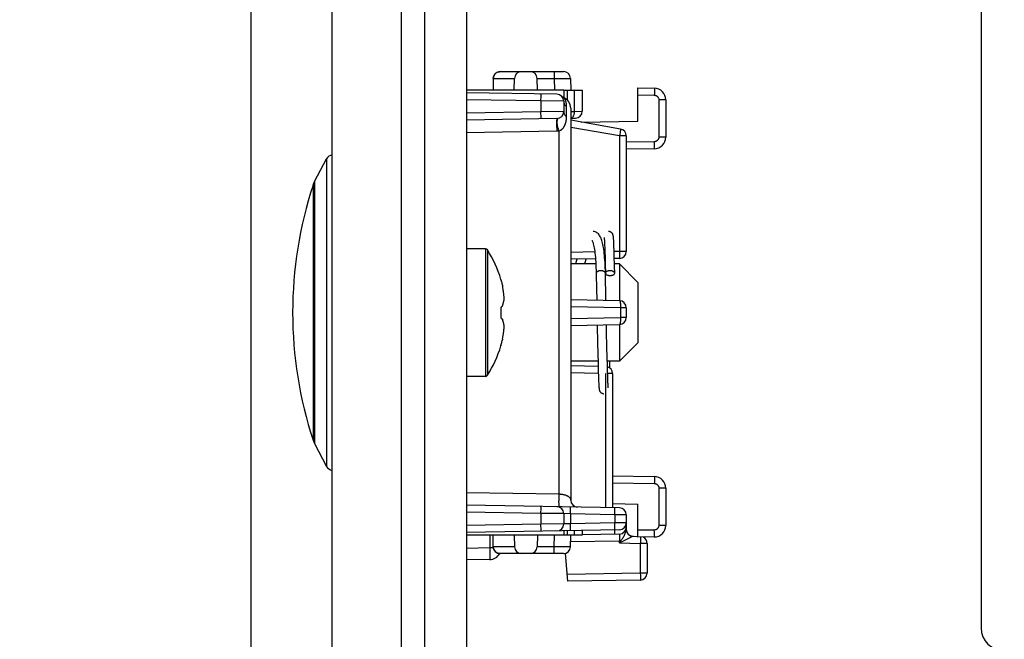
# Model space of a CAD drawing. Units: millimetres. Extents: x -147 to 79, y -291 to 294.
# Drawn here: x -146 to -104, y 6 to 32 of the extents above; entities that cross this region are included whole.
import ezdxf

# ---------------------------------------------------------------- set-up
doc = ezdxf.new("R2010")
doc.units = ezdxf.units.MM
doc.header["$LTSCALE"] = 16.335
doc.layers.get('0').update_dxf_attribs({"linetype": 'CONTINUOUS'})
for name, color, linetype in [('ASSI', 7, 'CONTINUOUS'), ('DRAFT', 7, 'CONTINUOUS'), ('RACCORDO', 7, 'CONTINUOUS'), ('SMUSSO', 7, 'CONTINUOUS')]:
    doc.layers.add(name, color=color, linetype=linetype)
doc.styles.get("Standard").update_dxf_attribs({"font": 'txt', "width": 0.8})
doc.dimstyles.new('DIMSTYLE_1', dxfattribs={"dimtxt": 3, "dimasz": 3, "dimexe": 1.5, "dimexo": 0.5, "dimgap": 0.75, "dimtad": 1, "dimtxsty": 'STANDARD', "dimblk": '_FILLED', "dimblk1": '_FILLED', "dimblk2": '_FILLED', "dimcen": 0.09, "dimazin": 2, "dimtfac": 1, "dimtofl": 0, "dimtmove": 0, "dimatfit": 3, "dimldrblk": '_FILLED', "dimfxl": 1, "dimtolj": 1, "dimarcsym": 0})

# ---------------------------------------------------------------- blocks, each defined once
blk = doc.blocks.new('_FILLED')
at = {"color": 0, "linetype": 'BYBLOCK'}
blk.add_solid([(0, 0), (-1, 0.317), (-1, -0.317)], dxfattribs=at)
blk = doc.blocks.new('*D4')
at = {"color": 7, "linetype": 'CONTINUOUS'}
for p, q in [((-136.347, 187.384), (-136.347, -291)), ((-128.847, -282), (-128.847, -291)), ((-136.347, -289.5), (-146.327, -289.5)), ((-146.327, -289.5), (-132.597, -289.5)), ((-124.847, -289.5), (-132.597, -289.5)), ((-128.847, -289.5), (-124.847, -289.5))]:
    blk.add_line(p, q, dxfattribs=at)
at = {"color": 7, "linetype": 'CONTINUOUS', "xscale": 3, "yscale": 3, "zscale": 3}
blk.add_blockref('_FILLED', (-136.347, -289.5), dxfattribs=at)
at = {"color": 7, "linetype": 'CONTINUOUS', "xscale": 3, "yscale": 3, "zscale": 3, "rotation": 180}
blk.add_blockref('_FILLED', (-128.847, -289.5), dxfattribs=at)

msp = doc.modelspace()

# ---------------------------------------------------------------- linework, layer by layer
at = {"color": 7, "linetype": 'CONTINUOUS'}
for p, q in [((-127.047, 278.2), (-127.047, -259.3)), ((-104.833, 213.35), (-104.833, 6.15)), ((-133.601, 25.403), (-133.082, 26.39)), ((-121.1, 22.979), (-121.1, 22.972)), ((-121.1, 22.972), (-121.099, 22.964)), ((-121.099, 22.964), (-121.098, 22.955)), ((-121.098, 22.955), (-121.097, 22.945)), ((-120.701, 23.005), (-120.702, 23.016)), ((-120.7, 22.993), (-120.701, 23.005)), ((-120.699, 22.98), (-120.7, 22.993)), ((-120.698, 22.966), (-120.699, 22.98)), ((-120.697, 22.952), (-120.698, 22.966)), ((-120.695, 22.928), (-120.697, 22.952)), ((-121.097, 22.945), (-121.096, 22.935)), ((-121.096, 22.935), (-121.095, 22.916)), ((-121.095, 22.916), (-121.094, 22.896)), ((-121.094, 22.896), (-121.092, 22.873)), ((-121.092, 22.873), (-121.09, 22.838)), ((-121.09, 22.838), (-121.088, 22.798)), ((-121.088, 22.798), (-121.085, 22.741)), ((-121.085, 22.741), (-121.082, 22.66)), ((-121.082, 22.66), (-121.077, 22.548)), ((-121.077, 22.548), (-121.071, 22.373)), ((-120.693, 22.901), (-120.695, 22.928)), ((-120.691, 22.871), (-120.693, 22.901)), ((-120.689, 22.827), (-120.691, 22.871)), ((-120.687, 22.777), (-120.689, 22.827)), ((-120.683, 22.705), (-120.687, 22.777)), ((-120.679, 22.606), (-120.683, 22.705)), ((-120.674, 22.449), (-120.679, 22.606)), ((-126.226, 22.5), (-127.047, 22.5)), ((-121.071, 22.373), (-121.064, 22.133)), ((-121.064, 22.133), (-121.056, 21.836)), ((-120.666, 22.211), (-120.674, 22.449)), ((-120.655, 21.762), (-120.666, 22.211)), ((-121.056, 21.836), (-121.048, 21.462)), ((-120.647, 21.455), (-120.655, 21.762)), ((-121.45, 21.566), (-121.446, 21.374)), ((-121.446, 21.374), (-121.434, 20.807)), ((-121.047, 21.453), (-121.046, 21.443)), ((-125.558, 21.186), (-125.558, 21.168)), ((-125.494, 20.918), (-125.484, 20.869)), ((-121.434, 20.807), (-121.423, 20.28)), ((-125.558, 19.978), (-125.558, 19.522)), ((-125.494, 20.033), (-125.49, 20.047)), ((-125.494, 19.467), (-125.49, 19.453)), ((-121.403, 19.22), (-121.386, 18.421)), ((-120.996, 18.914), (-121.003, 19.227)), ((-120.983, 18.265), (-120.996, 18.914)), ((-125.558, 18.332), (-125.558, 18.314)), ((-125.49, 18.601), (-125.494, 18.581)), ((-121.386, 18.421), (-121.367, 17.57)), ((-120.973, 17.811), (-120.983, 18.265)), ((-121.367, 17.57), (-121.357, 17.204)), ((-120.964, 17.472), (-120.973, 17.811)), ((-120.957, 17.2), (-120.964, 17.472)), ((-120.864, 17.361), (-120.857, 17.65)), ((-126.226, 17), (-127.047, 17)), ((-121.357, 17.204), (-121.35, 16.999)), ((-121.35, 16.999), (-121.345, 16.866)), ((-120.95, 17.003), (-120.957, 17.2)), ((-120.945, 16.877), (-120.95, 17.003)), ((-121.345, 16.866), (-121.341, 16.769)), ((-121.341, 16.769), (-121.338, 16.7)), ((-121.338, 16.7), (-121.335, 16.651)), ((-121.335, 16.651), (-121.334, 16.618)), ((-121.334, 16.618), (-121.332, 16.589)), ((-121.332, 16.589), (-121.33, 16.562)), ((-120.942, 16.786), (-120.945, 16.877)), ((-120.939, 16.721), (-120.942, 16.786)), ((-120.936, 16.676), (-120.939, 16.721)), ((-120.934, 16.638), (-120.936, 16.676)), ((-120.932, 16.612), (-120.934, 16.638)), ((-120.931, 16.59), (-120.932, 16.612)), ((-120.93, 16.57), (-120.931, 16.59)), ((-121.33, 16.562), (-121.329, 16.546)), ((-121.329, 16.546), (-121.328, 16.532)), ((-121.328, 16.532), (-121.326, 16.518)), ((-121.326, 16.518), (-121.325, 16.505)), ((-121.325, 16.505), (-121.324, 16.493)), ((-121.324, 16.493), (-121.323, 16.482)), ((-120.929, 16.558), (-120.93, 16.57)), ((-120.928, 16.548), (-120.929, 16.558)), ((-120.927, 16.538), (-120.928, 16.548)), ((-120.926, 16.53), (-120.927, 16.538)), ((-120.925, 16.523), (-120.926, 16.53)), ((-133.601, 14.097), (-133.082, 13.11))]:
    msp.add_line(p, q, dxfattribs=at)
at = {"color": 250, "linetype": 'CONTINUOUS'}
for p, q in [((-126.226, 22.5), (-126.226, 17)), ((-126.142, 22.454), (-126.142, 17.046)), ((-121.047, 21.455), (-121.048, 21.465))]:
    msp.add_line(p, q, dxfattribs=at)
at = {"color": 7, "linetype": 'CONTINUOUS'}
for points in [[(-121.05, 21.564), (-121.054, 21.686), (-121.06, 21.803), (-121.066, 21.915), (-121.073, 22.022), (-121.081, 22.124), (-121.089, 22.22), (-121.099, 22.311), (-121.109, 22.397), (-121.12, 22.478), (-121.132, 22.554), (-121.144, 22.625), (-121.157, 22.691), (-121.171, 22.753), (-121.186, 22.81), (-121.201, 22.864), (-121.218, 22.913), (-121.235, 22.959), (-121.254, 23.002), (-121.274, 23.042), (-121.297, 23.08), (-121.321, 23.114), (-121.348, 23.146), (-121.379, 23.174), (-121.413, 23.2), (-121.451, 23.221), (-121.491, 23.237), (-121.531, 23.246), (-121.571, 23.25), (-121.579, 23.25)], [(-121.103, 22.996), (-121.103, 22.996), (-121.103, 22.997), (-121.103, 22.996), (-121.103, 22.996), (-121.103, 22.995), (-121.102, 22.993), (-121.102, 22.992), (-121.102, 22.99), (-121.102, 22.987), (-121.101, 22.985), (-121.101, 22.982), (-121.1, 22.979)], [(-120.702, 23.016), (-120.703, 23.022), (-120.704, 23.027), (-120.704, 23.032), (-120.705, 23.037), (-120.705, 23.042), (-120.706, 23.047), (-120.707, 23.052), (-120.708, 23.057), (-120.708, 23.061), (-120.709, 23.066), (-120.71, 23.071), (-120.711, 23.076), (-120.712, 23.081), (-120.713, 23.086), (-120.715, 23.092), (-120.717, 23.098), (-120.719, 23.105), (-120.721, 23.112), (-120.725, 23.121), (-120.729, 23.131), (-120.734, 23.141), (-120.74, 23.152), (-120.748, 23.165), (-120.758, 23.177), (-120.769, 23.19), (-120.782, 23.202), (-120.797, 23.213), (-120.813, 23.223), (-120.831, 23.232), (-120.85, 23.24), (-120.87, 23.245), (-120.891, 23.249), (-120.913, 23.25)], [(-121.633, 22.869), (-121.634, 22.87), (-121.632, 22.866), (-121.626, 22.857), (-121.617, 22.842), (-121.607, 22.82), (-121.596, 22.791), (-121.583, 22.755), (-121.571, 22.713), (-121.559, 22.664), (-121.546, 22.608), (-121.534, 22.546), (-121.523, 22.476), (-121.511, 22.401), (-121.501, 22.319), (-121.491, 22.23), (-121.482, 22.135), (-121.474, 22.033), (-121.467, 21.925), (-121.46, 21.811), (-121.455, 21.692), (-121.45, 21.566)], [(-122.286, 22.055), (-122.312, 21.953), (-122.338, 21.85)], [(-121.933, 21.85), (-121.932, 21.855), (-121.906, 21.955), (-121.88, 22.051), (-121.877, 22.062)], [(-121.037, 21.486), (-121.043, 21.476), (-121.046, 21.465), (-121.047, 21.454)], [(-121.023, 20.273), (-121.024, 20.315), (-121.047, 21.455)], [(-121.046, 21.443), (-121.043, 21.433), (-121.037, 21.422)], [(-120.847, 21.557), (-120.869, 21.557), (-120.889, 21.555), (-120.909, 21.552), (-120.929, 21.548), (-120.947, 21.543), (-120.965, 21.538), (-120.981, 21.531), (-120.996, 21.523), (-121.009, 21.515), (-121.02, 21.506), (-121.03, 21.496), (-121.037, 21.486)], [(-121.037, 21.422), (-121.03, 21.412), (-121.02, 21.402), (-121.009, 21.393), (-120.996, 21.385), (-120.981, 21.377), (-120.965, 21.371), (-120.947, 21.365), (-120.929, 21.36), (-120.909, 21.356), (-120.889, 21.353), (-120.869, 21.351), (-120.847, 21.351)], [(-120.647, 21.455), (-120.649, 21.465), (-120.652, 21.476), (-120.657, 21.486), (-120.665, 21.496), (-120.674, 21.506), (-120.686, 21.515), (-120.699, 21.523), (-120.714, 21.531), (-120.73, 21.538), (-120.747, 21.543), (-120.766, 21.548), (-120.786, 21.552), (-120.806, 21.555), (-120.826, 21.557), (-120.847, 21.557)], [(-120.847, 21.351), (-120.826, 21.351), (-120.806, 21.353), (-120.786, 21.356), (-120.766, 21.36), (-120.747, 21.365), (-120.73, 21.371), (-120.714, 21.377), (-120.699, 21.385), (-120.686, 21.393), (-120.674, 21.402), (-120.665, 21.412), (-120.657, 21.422), (-120.652, 21.433), (-120.649, 21.443), (-120.647, 21.454), (-120.647, 21.455)], [(-125.558, 21.168), (-125.546, 21.126), (-125.535, 21.085), (-125.524, 21.043), (-125.514, 21.002), (-125.504, 20.96), (-125.494, 20.918)], [(-125.417, 20.339), (-125.419, 20.361), (-125.42, 20.383), (-125.422, 20.405), (-125.423, 20.426), (-125.425, 20.448), (-125.427, 20.47), (-125.429, 20.491), (-125.431, 20.513), (-125.434, 20.534), (-125.436, 20.556), (-125.438, 20.577), (-125.441, 20.598), (-125.444, 20.62), (-125.447, 20.641), (-125.45, 20.663), (-125.453, 20.686), (-125.456, 20.709), (-125.46, 20.733), (-125.464, 20.758), (-125.469, 20.784), (-125.473, 20.811), (-125.479, 20.839), (-125.484, 20.869)], [(-125.558, 19.978), (-125.546, 19.987), (-125.535, 19.997), (-125.524, 20.006), (-125.514, 20.015), (-125.504, 20.024), (-125.494, 20.033)], [(-125.49, 20.047), (-125.485, 20.062), (-125.48, 20.077), (-125.475, 20.09), (-125.47, 20.103), (-125.466, 20.116), (-125.463, 20.128), (-125.459, 20.14), (-125.456, 20.151), (-125.453, 20.161), (-125.45, 20.172), (-125.447, 20.182), (-125.445, 20.191), (-125.443, 20.201), (-125.44, 20.21), (-125.438, 20.218), (-125.437, 20.227), (-125.435, 20.235), (-125.433, 20.244), (-125.431, 20.252), (-125.43, 20.26), (-125.428, 20.268), (-125.427, 20.276), (-125.425, 20.284), (-125.424, 20.292), (-125.423, 20.3), (-125.422, 20.308), (-125.42, 20.316), (-125.419, 20.323), (-125.418, 20.331), (-125.417, 20.339)], [(-125.558, 19.522), (-125.546, 19.512), (-125.534, 19.502), (-125.523, 19.493), (-125.513, 19.484), (-125.503, 19.475), (-125.494, 19.467)], [(-125.417, 19.161), (-125.418, 19.169), (-125.419, 19.177), (-125.42, 19.185), (-125.422, 19.193), (-125.423, 19.201), (-125.424, 19.209), (-125.426, 19.217), (-125.427, 19.225), (-125.428, 19.233), (-125.43, 19.241), (-125.432, 19.249), (-125.433, 19.258), (-125.435, 19.266), (-125.437, 19.274), (-125.439, 19.283), (-125.441, 19.292), (-125.443, 19.301), (-125.445, 19.31), (-125.448, 19.32), (-125.45, 19.33), (-125.453, 19.34), (-125.456, 19.35), (-125.459, 19.361), (-125.463, 19.373), (-125.467, 19.385), (-125.471, 19.397), (-125.475, 19.41), (-125.48, 19.424), (-125.485, 19.438), (-125.49, 19.453)], [(-125.49, 18.601), (-125.484, 18.631), (-125.479, 18.661), (-125.473, 18.689), (-125.469, 18.716), (-125.464, 18.742), (-125.46, 18.767), (-125.456, 18.791), (-125.453, 18.814), (-125.45, 18.837), (-125.447, 18.859), (-125.444, 18.88), (-125.441, 18.902), (-125.438, 18.923), (-125.436, 18.945), (-125.434, 18.966), (-125.431, 18.987), (-125.429, 19.009), (-125.427, 19.03), (-125.425, 19.052), (-125.423, 19.074), (-125.422, 19.096), (-125.42, 19.117), (-125.419, 19.139), (-125.417, 19.161)], [(-125.558, 18.332), (-125.546, 18.373), (-125.535, 18.415), (-125.524, 18.456), (-125.514, 18.498), (-125.504, 18.539), (-125.494, 18.581)], [(-121.323, 16.482), (-121.322, 16.476), (-121.322, 16.471), (-121.321, 16.466), (-121.321, 16.461), (-121.32, 16.456), (-121.319, 16.451), (-121.318, 16.446), (-121.318, 16.442), (-121.317, 16.437), (-121.316, 16.432), (-121.315, 16.427), (-121.314, 16.422), (-121.313, 16.417), (-121.312, 16.412), (-121.31, 16.406), (-121.308, 16.4), (-121.306, 16.393), (-121.303, 16.385), (-121.3, 16.376), (-121.296, 16.367), (-121.29, 16.356), (-121.284, 16.345), (-121.276, 16.333), (-121.266, 16.32), (-121.254, 16.308), (-121.241, 16.296), (-121.226, 16.285), (-121.21, 16.275), (-121.192, 16.267), (-121.174, 16.26), (-121.154, 16.254), (-121.133, 16.251), (-121.113, 16.25)], [(-120.923, 16.504), (-120.923, 16.504), (-120.923, 16.503), (-120.923, 16.504), (-120.923, 16.505), (-120.923, 16.506), (-120.923, 16.507), (-120.924, 16.509), (-120.924, 16.511), (-120.924, 16.514), (-120.925, 16.516), (-120.925, 16.519), (-120.925, 16.523)]]:
    msp.add_lwpolyline(points, dxfattribs=at)
at = {"color": 250, "linetype": 'CONTINUOUS'}
for points in [[(-121.247, 21.557), (-121.268, 21.557), (-121.289, 21.555), (-121.309, 21.552), (-121.329, 21.548), (-121.347, 21.543), (-121.365, 21.538), (-121.381, 21.531), (-121.396, 21.523), (-121.409, 21.515), (-121.42, 21.506), (-121.43, 21.496), (-121.437, 21.486), (-121.443, 21.476), (-121.446, 21.465), (-121.447, 21.454), (-121.447, 21.453)], [(-121.057, 21.486), (-121.065, 21.496), (-121.074, 21.506), (-121.086, 21.515), (-121.099, 21.523), (-121.114, 21.531), (-121.13, 21.538), (-121.147, 21.543), (-121.166, 21.548), (-121.186, 21.552), (-121.206, 21.555), (-121.226, 21.557), (-121.247, 21.557)], [(-121.048, 21.465), (-121.052, 21.476), (-121.057, 21.486)]]:
    msp.add_lwpolyline(points, dxfattribs=at)
at = {"color": 7, "linetype": 'CONTINUOUS'}
for centre, radius, start, end in [((-116.947, 19.75), 17.6, 161.7915, 198.2085), ((-126.226, 22.4), 0.1, 32.7392, 90), ((-130.347, 19.75), 5, 16.6914, 32.7392), ((-130.347, 19.75), 5, 327.2608, 343.3086), ((-126.226, 17.1), 0.1, 270, 327.2608), ((-103.833, 6.15), 1, 180, 270)]:
    msp.add_arc(centre, radius, start, end, dxfattribs=at)
at = {"layer": 'ASSI', "color": 7, "linetype": 'CONTINUOUS'}
for p, q in [((-129.847, -281.5), (-129.847, 281.5)), ((-128.847, -281.5), (-128.847, 281.5)), ((-132.847, -279.768), (-132.847, 279.768))]:
    msp.add_line(p, q, dxfattribs=at)
at = {"layer": 'DRAFT', "color": 7, "linetype": 'CONTINUOUS'}
for p, q in [((-122.847, 29.35), (-127.047, 29.35)), ((-122.093, 27.97), (-119.647, 28.013)), ((-120.747, 11.507), (-119.647, 11.487)), ((-122.847, 10.15), (-127.047, 10.15))]:
    msp.add_line(p, q, dxfattribs=at)
at = {"layer": 'RACCORDO', "color": 7, "linetype": 'CONTINUOUS'}
for p, q in [((-125.889, 29.855), (-125.898, 29.35)), ((-125.589, 30.15), (-122.856, 30.15)), ((-124.985, 29.35), (-124.975, 29.855)), ((-123.985, 29.35), (-123.993, 29.855)), ((-122.556, 29.855), (-122.547, 29.35)), ((-122.847, 29.35), (-122.847, 29.031)), ((-122.847, 29.35), (-122.047, 29.35)), ((-122.047, 29.35), (-122.047, 28.441)), ((-119.647, 28.013), (-119.647, 29.446)), ((-119.647, 29.446), (-118.939, 29.434)), ((-123.142, 29.173), (-127.047, 29.241)), ((-118.447, 28.934), (-118.447, 27.325)), ((-122.847, 28.873), (-122.847, 28.427)), ((-122.547, 28.571), (-122.547, 11.658)), ((-123.142, 28.127), (-127.047, 28.059)), ((-122.547, 28.137), (-122.342, 28.141)), ((-120.395, 27.671), (-122.547, 28.05)), ((-120.147, 27.375), (-120.147, 22.387)), ((-118.939, 26.825), (-120.147, 26.804)), ((-133.666, 25.25), (-133.601, 25.403)), ((-121.477, 22.069), (-122.547, 22.05)), ((-121.063, 22.076), (-121.077, 22.076)), ((-120.442, 22.087), (-120.663, 22.083)), ((-120.442, 20.263), (-122.547, 20.3)), ((-120.147, 19.963), (-120.147, 19.537)), ((-122.547, 19.2), (-120.442, 19.237)), ((-121.363, 17.429), (-122.547, 17.45)), ((-120.747, 17.124), (-120.747, 11.331)), ((-133.666, 14.25), (-133.601, 14.097)), ((-120.747, 12.707), (-118.939, 12.675)), ((-118.447, 12.175), (-118.447, 10.566)), ((-119.647, 10.054), (-119.647, 11.487)), ((-120.442, 11.326), (-127.047, 11.441)), ((-122.847, 11.073), (-122.847, 10.627)), ((-120.147, 11.026), (-120.147, 10.398)), ((-120.442, 10.374), (-127.047, 10.259)), ((-122.847, 10.332), (-122.847, 10.15)), ((-122.047, 10.346), (-122.047, 10.15)), ((-120.152, 10.387), (-120.157, 10.361)), ((-125.889, 9.645), (-125.898, 10.15)), ((-124.985, 10.15), (-124.975, 9.645)), ((-123.985, 10.15), (-123.993, 9.645)), ((-122.047, 10.15), (-122.847, 10.15)), ((-122.556, 9.645), (-122.547, 10.15)), ((-120.442, 10.192), (-122.048, 10.164)), ((-119.853, 10.098), (-119.647, 10.094)), ((-118.939, 10.066), (-119.647, 10.054)), ((-119.247, 9.792), (-119.247, 8.508)), ((-122.856, 9.35), (-125.589, 9.35)), ((-122.673, 8.153), (-122.778, 9.357)), ((-126.039, 9.094), (-127.047, 9.076)), ((-119.542, 8.208), (-122.673, 8.153))]:
    msp.add_line(p, q, dxfattribs=at)
at = {"layer": 'RACCORDO', "color": 250, "linetype": 'CONTINUOUS'}
for p, q in [((-125.889, 29.855), (-124.975, 29.855)), ((-125.889, 29.855), (-125.889, 29.855)), ((-123.993, 29.855), (-123.256, 29.855)), ((-123.256, 30.15), (-123.256, 29.855)), ((-123.256, 29.855), (-122.983, 29.857)), ((-123.256, 29.855), (-123.247, 29.35)), ((-122.983, 29.857), (-122.756, 29.857)), ((-122.756, 29.857), (-122.663, 29.857)), ((-122.663, 29.857), (-122.619, 29.857)), ((-122.697, 29.35), (-122.697, 28.928)), ((-122.397, 29.35), (-122.397, 28.437)), ((-118.936, 29.346), (-118.937, 29.284)), ((-123.83, 28.885), (-127.047, 28.941)), ((-123.83, 28.885), (-123.829, 28.948)), ((-123.829, 28.948), (-123.828, 29.035)), ((-123.828, 29.086), (-123.828, 29.128)), ((-123.828, 29.035), (-123.828, 29.086)), ((-119.647, 29.146), (-118.939, 29.134)), ((-118.937, 29.211), (-118.939, 29.134)), ((-118.937, 29.284), (-118.937, 29.211)), ((-118.742, 28.934), (-118.742, 27.325)), ((-118.447, 28.934), (-118.742, 28.934)), ((-123.83, 28.885), (-123.83, 28.415)), ((-122.847, 28.873), (-123.83, 28.885)), ((-122.735, 28.647), (-122.735, 28.212)), ((-123.83, 28.415), (-127.047, 28.359)), ((-122.847, 28.427), (-123.83, 28.415)), ((-123.829, 28.322), (-123.83, 28.415)), ((-123.828, 28.265), (-123.829, 28.322)), ((-123.828, 28.214), (-123.828, 28.265)), ((-122.547, 28.435), (-122.397, 28.437)), ((-122.397, 28.437), (-122.047, 28.441)), ((-120.442, 27.375), (-122.547, 27.746)), ((-123.142, 27.575), (-127.047, 27.511)), ((-123.039, 11.923), (-123.039, 27.586)), ((-120.431, 27.436), (-120.442, 27.375)), ((-120.442, 27.375), (-120.442, 22.387)), ((-120.147, 27.375), (-120.442, 27.375)), ((-120.417, 27.523), (-120.431, 27.436)), ((-120.409, 27.572), (-120.417, 27.523)), ((-120.402, 27.614), (-120.409, 27.572)), ((-118.447, 27.325), (-118.742, 27.325)), ((-118.939, 27.125), (-120.147, 27.104)), ((-118.937, 27.047), (-118.939, 27.125)), ((-118.937, 26.975), (-118.937, 27.047)), ((-133.082, 26.39), (-133.082, 13.11)), ((-133.666, 25.25), (-133.666, 14.25)), ((-133.601, 25.403), (-133.601, 14.097)), ((-121.507, 22.368), (-122.547, 22.35)), ((-121.071, 22.376), (-121.106, 22.375)), ((-120.442, 22.387), (-120.672, 22.383)), ((-120.442, 22.387), (-120.441, 22.294)), ((-120.147, 22.387), (-120.442, 22.387)), ((-120.441, 22.294), (-120.44, 22.237)), ((-120.44, 22.237), (-120.44, 22.186)), ((-120.395, 19.963), (-122.547, 20.001)), ((-120.395, 19.963), (-120.395, 19.537)), ((-120.147, 19.963), (-120.395, 19.963)), ((-122.547, 19.499), (-120.395, 19.537)), ((-120.147, 19.537), (-120.395, 19.537)), ((-121.354, 17.129), (-122.547, 17.15)), ((-121.042, 17.124), (-121.042, 11.336)), ((-120.747, 17.124), (-120.954, 17.124)), ((-120.747, 12.407), (-118.939, 12.375)), ((-118.937, 12.453), (-118.939, 12.375)), ((-118.936, 12.587), (-118.937, 12.525)), ((-118.937, 12.525), (-118.937, 12.453)), ((-127.047, 11.989), (-123.039, 11.923)), ((-118.742, 12.175), (-118.742, 10.566)), ((-118.447, 12.175), (-118.742, 12.175)), ((-123.83, 11.085), (-127.047, 11.141)), ((-123.83, 11.085), (-123.829, 11.148)), ((-123.83, 11.085), (-123.83, 10.615)), ((-122.847, 11.073), (-123.83, 11.085)), ((-123.829, 11.148), (-123.828, 11.235)), ((-123.828, 11.286), (-123.828, 11.328)), ((-123.828, 11.235), (-123.828, 11.286)), ((-122.553, 11.063), (-122.847, 11.073)), ((-122.553, 11.063), (-122.552, 11.125)), ((-122.553, 11.063), (-122.553, 10.637)), ((-120.639, 11.029), (-122.553, 11.063)), ((-122.552, 11.125), (-122.551, 11.213)), ((-122.551, 11.213), (-122.55, 11.264)), ((-122.55, 11.264), (-122.55, 11.305)), ((-120.639, 11.029), (-120.638, 11.092)), ((-120.638, 11.092), (-120.637, 11.179)), ((-120.636, 11.23), (-120.637, 11.272)), ((-120.637, 11.179), (-120.636, 11.23)), ((-122.847, 10.627), (-123.83, 10.615)), ((-122.553, 10.637), (-122.847, 10.627)), ((-120.639, 10.671), (-122.553, 10.637)), ((-122.551, 10.544), (-122.553, 10.637)), ((-120.639, 11.029), (-120.639, 10.671)), ((-120.147, 11.026), (-120.639, 11.029)), ((-120.147, 10.674), (-120.639, 10.671)), ((-120.637, 10.578), (-120.639, 10.671)), ((-123.83, 10.615), (-127.047, 10.559)), ((-123.829, 10.522), (-123.83, 10.615)), ((-123.828, 10.465), (-123.829, 10.522)), ((-123.828, 10.414), (-123.828, 10.465)), ((-122.697, 10.335), (-122.697, 10.15)), ((-122.551, 10.487), (-122.551, 10.544)), ((-122.55, 10.436), (-122.551, 10.487)), ((-122.397, 10.34), (-122.397, 10.15)), ((-120.637, 10.521), (-120.637, 10.578)), ((-120.636, 10.47), (-120.637, 10.521)), ((-120.637, 10.339), (-120.637, 10.371)), ((-120.636, 10.288), (-120.637, 10.339)), ((-120.147, 10.492), (-120.21, 10.492)), ((-120.151, 10.404), (-120.152, 10.387)), ((-118.939, 10.366), (-119.647, 10.354)), ((-118.937, 10.289), (-118.939, 10.366)), ((-118.937, 10.216), (-118.937, 10.289)), ((-118.447, 10.566), (-118.742, 10.566)), ((-126.039, 10.15), (-126.039, 9.594)), ((-123.256, 9.645), (-123.247, 10.15)), ((-120.442, 9.892), (-122.552, 9.855)), ((-120.444, 10.093), (-120.444, 10.042)), ((-120.444, 10.042), (-120.443, 9.985)), ((-120.443, 9.985), (-120.442, 9.892)), ((-120.395, 9.901), (-120.442, 9.808)), ((-120.442, 9.808), (-120.442, 9.892)), ((-120.402, 9.827), (-120.442, 9.808)), ((-120.442, 9.808), (-119.542, 9.792)), ((-120.161, 9.945), (-120.402, 9.827)), ((-119.886, 10.081), (-120.161, 9.945)), ((-119.856, 10.096), (-119.886, 10.081)), ((-119.853, 10.098), (-119.853, 10.098)), ((-119.541, 9.855), (-119.542, 9.792)), ((-119.542, 9.792), (-119.542, 8.508)), ((-119.247, 9.792), (-119.542, 9.792)), ((-119.54, 9.942), (-119.541, 9.855)), ((-119.54, 10.035), (-119.54, 9.993)), ((-119.54, 9.993), (-119.54, 9.942)), ((-126.039, 9.594), (-127.047, 9.576)), ((-126.039, 9.594), (-126.037, 9.464)), ((-125.883, 9.594), (-126.039, 9.594)), ((-126.037, 9.464), (-126.035, 9.343)), ((-125.889, 9.645), (-125.889, 9.645)), ((-124.975, 9.645), (-125.889, 9.645)), ((-123.256, 9.645), (-123.993, 9.645)), ((-123.256, 9.35), (-123.256, 9.645)), ((-122.967, 9.643), (-123.256, 9.645)), ((-122.729, 9.643), (-122.967, 9.643)), ((-122.635, 9.643), (-122.729, 9.643)), ((-122.592, 9.643), (-122.635, 9.643)), ((-126.035, 9.343), (-126.035, 9.272)), ((-119.542, 8.508), (-122.699, 8.453)), ((-119.542, 8.508), (-119.541, 8.415)), ((-119.247, 8.508), (-119.542, 8.508)), ((-119.541, 8.415), (-119.54, 8.358)), ((-119.54, 8.358), (-119.54, 8.307))]:
    msp.add_line(p, q, dxfattribs=at)
for points in [[(-125.889, 29.855), (-125.887, 29.886), (-125.881, 29.917), (-125.873, 29.947), (-125.861, 29.976), (-125.847, 30.003), (-125.83, 30.029), (-125.81, 30.053), (-125.788, 30.075), (-125.764, 30.094), (-125.738, 30.111), (-125.71, 30.125), (-125.681, 30.136), (-125.651, 30.144), (-125.62, 30.148), (-125.589, 30.15)], [(-122.619, 29.857), (-122.586, 29.857), (-122.574, 29.856), (-122.564, 29.856), (-122.558, 29.856), (-122.556, 29.855)], [(-118.939, 29.434), (-118.938, 29.431), (-118.937, 29.424), (-118.937, 29.411), (-118.937, 29.394), (-118.937, 29.372), (-118.936, 29.346)], [(-123.828, 29.128), (-123.828, 29.145), (-123.828, 29.159), (-123.829, 29.17), (-123.829, 29.179), (-123.829, 29.183), (-123.83, 29.185)], [(-122.851, 29.031), (-122.849, 29.029), (-122.846, 29.025), (-122.841, 29.018), (-122.835, 29.01), (-122.828, 29), (-122.821, 28.989), (-122.813, 28.976), (-122.805, 28.961)], [(-122.805, 28.961), (-122.797, 28.946), (-122.789, 28.929), (-122.782, 28.912), (-122.775, 28.893), (-122.768, 28.874), (-122.762, 28.854), (-122.756, 28.833), (-122.751, 28.81), (-122.746, 28.787), (-122.743, 28.762), (-122.739, 28.736), (-122.737, 28.708), (-122.736, 28.678), (-122.735, 28.647)], [(-118.939, 29.134), (-118.918, 29.132), (-118.899, 29.129), (-118.88, 29.124), (-118.862, 29.117), (-118.845, 29.109), (-118.829, 29.099), (-118.815, 29.088), (-118.802, 29.076), (-118.79, 29.064), (-118.781, 29.052), (-118.772, 29.039), (-118.765, 29.026), (-118.758, 29.013), (-118.753, 28.999), (-118.749, 28.984), (-118.745, 28.968), (-118.743, 28.952), (-118.742, 28.934)], [(-122.847, 28.873), (-122.846, 28.844), (-122.841, 28.816), (-122.834, 28.788), (-122.824, 28.761), (-122.811, 28.735), (-122.795, 28.71), (-122.777, 28.687), (-122.757, 28.666), (-122.735, 28.647)], [(-123.83, 28.115), (-123.829, 28.117), (-123.829, 28.121), (-123.829, 28.13), (-123.828, 28.141), (-123.828, 28.155), (-123.828, 28.172), (-123.828, 28.214)], [(-123.142, 28.127), (-123.144, 28.125), (-123.146, 28.12), (-123.147, 28.112), (-123.149, 28.1), (-123.15, 28.085), (-123.152, 28.067), (-123.153, 28.047), (-123.154, 28.023), (-123.154, 27.998), (-123.155, 27.971), (-123.155, 27.942), (-123.155, 27.912), (-123.155, 27.881), (-123.155, 27.849), (-123.154, 27.817), (-123.154, 27.785), (-123.153, 27.753), (-123.152, 27.723), (-123.15, 27.693), (-123.149, 27.665), (-123.147, 27.639), (-123.146, 27.616), (-123.144, 27.594), (-123.142, 27.575)], [(-123.129, 28.083), (-123.133, 28.065), (-123.137, 28.043)], [(-123.09, 28.132), (-123.1, 28.129), (-123.108, 28.122), (-123.116, 28.112), (-123.123, 28.099), (-123.129, 28.083)], [(-122.735, 28.212), (-122.735, 28.19), (-122.736, 28.169), (-122.737, 28.148), (-122.739, 28.128), (-122.74, 28.109), (-122.743, 28.091), (-122.745, 28.073), (-122.748, 28.055), (-122.75, 28.039), (-122.753, 28.022), (-122.757, 28.007), (-122.76, 27.992), (-122.763, 27.977), (-122.767, 27.963), (-122.771, 27.949), (-122.774, 27.936), (-122.778, 27.923), (-122.782, 27.911), (-122.786, 27.899), (-122.79, 27.887), (-122.794, 27.876), (-122.798, 27.865), (-122.802, 27.854), (-122.807, 27.844), (-122.811, 27.834), (-122.815, 27.824), (-122.819, 27.815), (-122.824, 27.806), (-122.828, 27.797), (-122.833, 27.788), (-122.837, 27.78), (-122.842, 27.771), (-122.846, 27.763), (-122.851, 27.756), (-122.855, 27.748), (-122.86, 27.741), (-122.864, 27.733), (-122.869, 27.726), (-122.874, 27.72), (-122.878, 27.713), (-122.883, 27.706), (-122.888, 27.7), (-122.893, 27.694), (-122.897, 27.688), (-122.902, 27.682), (-122.907, 27.677), (-122.912, 27.671), (-122.917, 27.666), (-122.922, 27.661), (-122.927, 27.656), (-122.932, 27.651), (-122.937, 27.646), (-122.942, 27.642), (-122.947, 27.637), (-122.952, 27.633), (-122.957, 27.629), (-122.963, 27.625), (-122.968, 27.621), (-122.973, 27.617), (-122.979, 27.614), (-122.984, 27.611), (-122.99, 27.607), (-122.995, 27.604), (-123.001, 27.601), (-123.008, 27.598), (-123.014, 27.595), (-123.022, 27.592), (-123.03, 27.589), (-123.039, 27.586)], [(-122.847, 28.427), (-122.846, 28.399), (-122.841, 28.372), (-122.834, 28.346), (-122.824, 28.32), (-122.811, 28.295), (-122.795, 28.272), (-122.777, 28.25), (-122.757, 28.23), (-122.735, 28.212)], [(-122.397, 28.437), (-122.398, 28.406), (-122.4, 28.375), (-122.403, 28.345), (-122.409, 28.316), (-122.415, 28.288), (-122.423, 28.262), (-122.433, 28.238), (-122.444, 28.215), (-122.455, 28.196), (-122.468, 28.178), (-122.482, 28.164), (-122.496, 28.153), (-122.511, 28.144), (-122.527, 28.139), (-122.542, 28.137)], [(-123.137, 28.043), (-123.14, 28.02), (-123.141, 27.995), (-123.141, 27.967), (-123.14, 27.939), (-123.138, 27.909), (-123.134, 27.878), (-123.13, 27.847), (-123.124, 27.816), (-123.117, 27.785), (-123.11, 27.755), (-123.101, 27.725), (-123.092, 27.697), (-123.082, 27.671), (-123.072, 27.646), (-123.061, 27.623), (-123.05, 27.603), (-123.039, 27.586)], [(-120.395, 27.671), (-120.395, 27.669), (-120.395, 27.664), (-120.396, 27.656), (-120.398, 27.645), (-120.4, 27.631), (-120.402, 27.614)], [(-123.039, 27.586), (-123.049, 27.584), (-123.06, 27.582), (-123.071, 27.58), (-123.082, 27.579), (-123.093, 27.578), (-123.104, 27.577), (-123.116, 27.576), (-123.129, 27.576), (-123.142, 27.575)], [(-118.742, 27.325), (-118.743, 27.305), (-118.746, 27.286), (-118.751, 27.267), (-118.757, 27.249), (-118.765, 27.232), (-118.774, 27.216), (-118.784, 27.202), (-118.796, 27.189), (-118.808, 27.177), (-118.82, 27.166), (-118.832, 27.158), (-118.845, 27.15), (-118.859, 27.143), (-118.873, 27.137), (-118.888, 27.132), (-118.904, 27.129), (-118.921, 27.126), (-118.939, 27.125)], [(-118.939, 26.825), (-118.938, 26.827), (-118.937, 26.835), (-118.937, 26.848), (-118.937, 26.865), (-118.937, 26.887), (-118.936, 26.913), (-118.937, 26.975)], [(-120.44, 22.186), (-120.44, 22.144), (-120.44, 22.127), (-120.44, 22.113), (-120.441, 22.101), (-120.441, 22.093), (-120.442, 22.088), (-120.442, 22.087)], [(-120.442, 20.263), (-120.437, 20.262), (-120.431, 20.257), (-120.426, 20.248), (-120.421, 20.237), (-120.417, 20.223), (-120.413, 20.206), (-120.409, 20.186), (-120.405, 20.164), (-120.402, 20.139), (-120.4, 20.113), (-120.398, 20.085), (-120.396, 20.056), (-120.395, 20.026), (-120.395, 19.995), (-120.395, 19.963)], [(-120.395, 19.537), (-120.395, 19.505), (-120.395, 19.474), (-120.396, 19.444), (-120.398, 19.415), (-120.4, 19.387), (-120.402, 19.361), (-120.405, 19.336), (-120.409, 19.314), (-120.413, 19.294), (-120.417, 19.277), (-120.421, 19.263), (-120.426, 19.252), (-120.431, 19.243), (-120.437, 19.238), (-120.442, 19.237)], [(-118.939, 12.675), (-118.938, 12.673), (-118.937, 12.665), (-118.937, 12.652), (-118.937, 12.635), (-118.937, 12.613), (-118.936, 12.587)], [(-118.939, 12.375), (-118.918, 12.374), (-118.899, 12.37), (-118.88, 12.365), (-118.862, 12.359), (-118.845, 12.35), (-118.829, 12.34), (-118.815, 12.33), (-118.802, 12.318), (-118.79, 12.306), (-118.781, 12.293), (-118.772, 12.281), (-118.765, 12.268), (-118.758, 12.254), (-118.753, 12.24), (-118.749, 12.225), (-118.745, 12.21), (-118.743, 12.193), (-118.742, 12.175)], [(-123.039, 11.371), (-123.04, 11.373), (-123.042, 11.378), (-123.044, 11.387), (-123.045, 11.398), (-123.047, 11.413), (-123.048, 11.431), (-123.049, 11.452), (-123.05, 11.475), (-123.051, 11.5), (-123.051, 11.527), (-123.052, 11.556), (-123.052, 11.586), (-123.052, 11.618), (-123.051, 11.649), (-123.051, 11.682), (-123.05, 11.713), (-123.049, 11.745), (-123.048, 11.776), (-123.047, 11.805), (-123.045, 11.833), (-123.044, 11.859), (-123.042, 11.883), (-123.04, 11.904), (-123.039, 11.923)], [(-123.039, 11.923), (-123.017, 11.922), (-122.996, 11.921), (-122.973, 11.919), (-122.951, 11.916), (-122.928, 11.913), (-122.906, 11.91), (-122.883, 11.906), (-122.861, 11.902), (-122.839, 11.897), (-122.817, 11.891), (-122.796, 11.885), (-122.776, 11.879), (-122.756, 11.872), (-122.737, 11.864), (-122.719, 11.857), (-122.702, 11.848), (-122.685, 11.84), (-122.669, 11.831), (-122.654, 11.822), (-122.64, 11.812), (-122.627, 11.802), (-122.615, 11.792), (-122.604, 11.781), (-122.593, 11.77), (-122.584, 11.758), (-122.576, 11.747), (-122.568, 11.735), (-122.562, 11.723), (-122.557, 11.71), (-122.553, 11.697), (-122.55, 11.684), (-122.548, 11.671), (-122.547, 11.658)], [(-123.828, 11.328), (-123.828, 11.345), (-123.828, 11.359), (-123.829, 11.37), (-123.829, 11.379), (-123.829, 11.383), (-123.83, 11.385)], [(-122.55, 11.305), (-122.551, 11.323), (-122.551, 11.337), (-122.551, 11.348), (-122.552, 11.356), (-122.552, 11.361), (-122.553, 11.363)], [(-120.637, 11.272), (-120.637, 11.289), (-120.637, 11.303), (-120.637, 11.315), (-120.638, 11.323), (-120.638, 11.328), (-120.639, 11.329)], [(-123.83, 10.315), (-123.829, 10.317), (-123.829, 10.321), (-123.829, 10.33), (-123.828, 10.341), (-123.828, 10.355), (-123.828, 10.372), (-123.828, 10.414)], [(-122.553, 10.337), (-122.552, 10.339), (-122.552, 10.344), (-122.551, 10.352), (-122.551, 10.363), (-122.551, 10.377), (-122.55, 10.395), (-122.55, 10.436)], [(-120.639, 10.371), (-120.638, 10.372), (-120.638, 10.377), (-120.637, 10.385), (-120.637, 10.397), (-120.637, 10.411), (-120.637, 10.428), (-120.636, 10.47)], [(-120.639, 10.189), (-120.638, 10.19), (-120.638, 10.195), (-120.637, 10.203), (-120.637, 10.215), (-120.637, 10.229), (-120.637, 10.246), (-120.636, 10.288)], [(-120.147, 10.398), (-120.147, 10.397), (-120.148, 10.396), (-120.148, 10.394), (-120.149, 10.392), (-120.151, 10.39), (-120.152, 10.387)], [(-120.147, 10.492), (-120.147, 10.474), (-120.148, 10.456), (-120.149, 10.438), (-120.149, 10.421), (-120.151, 10.404)], [(-120.098, 10.233), (-120.091, 10.223), (-120.072, 10.199), (-120.05, 10.177), (-120.026, 10.157), (-120, 10.14), (-119.973, 10.125), (-119.944, 10.114), (-119.914, 10.105), (-119.884, 10.1), (-119.853, 10.098)], [(-118.742, 10.566), (-118.743, 10.546), (-118.746, 10.527), (-118.751, 10.509), (-118.757, 10.491), (-118.765, 10.474), (-118.774, 10.458), (-118.784, 10.443), (-118.796, 10.43), (-118.808, 10.418), (-118.82, 10.408), (-118.832, 10.399), (-118.845, 10.391), (-118.859, 10.384), (-118.873, 10.378), (-118.888, 10.374), (-118.904, 10.37), (-118.921, 10.368), (-118.939, 10.366)], [(-118.939, 10.066), (-118.938, 10.069), (-118.937, 10.076), (-118.937, 10.089), (-118.937, 10.106), (-118.937, 10.128), (-118.936, 10.154), (-118.937, 10.216)], [(-120.442, 10.192), (-120.443, 10.19), (-120.443, 10.185), (-120.443, 10.177), (-120.444, 10.166), (-120.444, 10.152), (-120.444, 10.135), (-120.444, 10.093)], [(-120.395, 9.901), (-120.403, 9.899), (-120.411, 9.896), (-120.418, 9.895), (-120.426, 9.893), (-120.434, 9.893), (-120.442, 9.892)], [(-119.853, 10.098), (-119.854, 10.097), (-119.856, 10.096)], [(-119.54, 10.056), (-119.54, 10.052), (-119.54, 10.035)], [(-125.589, 9.35), (-125.62, 9.352), (-125.651, 9.356), (-125.681, 9.364), (-125.71, 9.375), (-125.738, 9.389), (-125.764, 9.406), (-125.788, 9.425), (-125.81, 9.447), (-125.83, 9.471), (-125.847, 9.497), (-125.861, 9.524), (-125.873, 9.553), (-125.881, 9.583), (-125.887, 9.614), (-125.889, 9.645)], [(-122.556, 9.645), (-122.558, 9.644), (-122.565, 9.644), (-122.576, 9.644), (-122.592, 9.643)], [(-126.035, 9.272), (-126.035, 9.21), (-126.035, 9.183), (-126.035, 9.16), (-126.036, 9.14), (-126.036, 9.123), (-126.037, 9.11), (-126.037, 9.101), (-126.038, 9.096), (-126.039, 9.094)], [(-119.54, 8.307), (-119.54, 8.265), (-119.54, 8.248), (-119.54, 8.234), (-119.541, 8.222), (-119.541, 8.214), (-119.542, 8.209), (-119.542, 8.208)]]:
    msp.add_lwpolyline(points, dxfattribs=at)
at = {"layer": 'RACCORDO', "color": 7, "linetype": 'CONTINUOUS'}
for points in [[(-122.851, 29.031), (-122.858, 29.034), (-122.876, 29.043), (-122.894, 29.054), (-122.911, 29.065), (-122.927, 29.078), (-122.94, 29.09)], [(-120.171, 10.304), (-120.181, 10.272), (-120.192, 10.239), (-120.206, 10.204), (-120.221, 10.167), (-120.238, 10.13), (-120.257, 10.093), (-120.277, 10.056), (-120.299, 10.021), (-120.321, 9.988), (-120.345, 9.957), (-120.369, 9.929), (-120.395, 9.901)], [(-120.157, 10.361), (-120.163, 10.333), (-120.171, 10.304)], [(-120.147, 10.398), (-120.146, 10.367), (-120.141, 10.336), (-120.133, 10.306), (-120.122, 10.277), (-120.108, 10.249), (-120.098, 10.233)]]:
    msp.add_lwpolyline(points, dxfattribs=at)
for centre, radius, start, end in [((-125.589, 29.85), 0.3, 90, 178.9994), ((-122.856, 29.85), 0.3, 1, 90), ((-118.947, 28.934), 0.5, 0, 89), ((-123.147, 28.873), 0.3, 0, 89), ((-123.047, 28.571), 0.5, 0, 66.8491), ((-123.147, 28.427), 0.3, 271, 360), ((-122.347, 28.441), 0.3, 271, 360), ((-120.447, 27.375), 0.3, 0, 80), ((-118.947, 27.325), 0.5, 271, 360), ((-132.816, 26.25), 0.3, 95.96, 152.2445), ((-120.447, 22.387), 0.3, 271, 360), ((-120.447, 19.963), 0.3, 0, 89), ((-120.447, 19.537), 0.3, 271, 360), ((-121.047, 17.124), 0.3, 0, 73.5774), ((-132.816, 13.25), 0.3, 207.7555, 264.04), ((-118.947, 12.175), 0.5, 0, 89), ((-122.247, 11.658), 0.3, 180, 269), ((-123.147, 11.073), 0.3, 0, 89), ((-120.447, 11.026), 0.3, 0, 89), ((-123.147, 10.627), 0.3, 271, 360), ((-120.447, 10.674), 0.3, 271, 360), ((-120.447, 10.492), 0.3, 271, 360), ((-119.847, 10.398), 0.3, 180, 269), ((-118.947, 10.566), 0.5, 271, 360), ((-119.547, 9.792), 0.3, 0, 62.4547), ((-126.047, 9.594), 0.5, 271, 330.9651), ((-125.589, 9.65), 0.3, 181.0006, 270), ((-122.856, 9.65), 0.3, 270, 359), ((-119.547, 8.508), 0.3, 271, 360)]:
    msp.add_arc(centre, radius, start, end, dxfattribs=at)
for centre, major_axis, start_param, end_param in [((-124.675, 29.85), (0.212, 0.212), 0.784941, 2.338284), ((-124.293, 29.85), (0.212, 0.212), -0.768402, 0.784941), ((-124.675, 9.65), (-0.212, 0.212), 0.803309, 2.356652), ((-124.293, 9.65), (-0.212, 0.212), -3.926533, -2.37319)]:
    msp.add_ellipse(centre, major_axis=major_axis, ratio=0.998172, start_param=start_param, end_param=end_param, dxfattribs=at)
at = {"layer": 'SMUSSO', "color": 7, "linetype": 'CONTINUOUS'}
for p, q in [((-121.462, 21.85), (-122.547, 21.85)), ((-121.057, 21.85), (-121.062, 21.85)), ((-120.447, 21.85), (-120.657, 21.85)), ((-120.447, 21.85), (-120.447, 20.263)), ((-119.647, 21.05), (-120.447, 21.85)), ((-119.647, 21.05), (-119.647, 18.45)), ((-120.447, 19.237), (-120.447, 17.65)), ((-119.647, 18.45), (-120.447, 17.65)), ((-121.369, 17.65), (-122.547, 17.65)), ((-120.447, 17.65), (-120.969, 17.65))]:
    msp.add_line(p, q, dxfattribs=at)

# ---------------------------------------------------------------- dimensions: what is measured, and where the dimension line sits
at = {"color": 7, "linetype": 'CONTINUOUS'}
dim = msp.add_linear_dim(base=(-136.347, -289.5), p1=(-128.847, -281.5), p2=(-136.347, 187.884), angle=180, dimstyle='DIMSTYLE_1', dxfattribs=at)
dim.commit()
dim.dimension.update_dxf_attribs({"geometry": '*D4', "text_midpoint": (-146.327, -289.5), "dimtype": 160})

doc.saveas('drawing.dxf')
